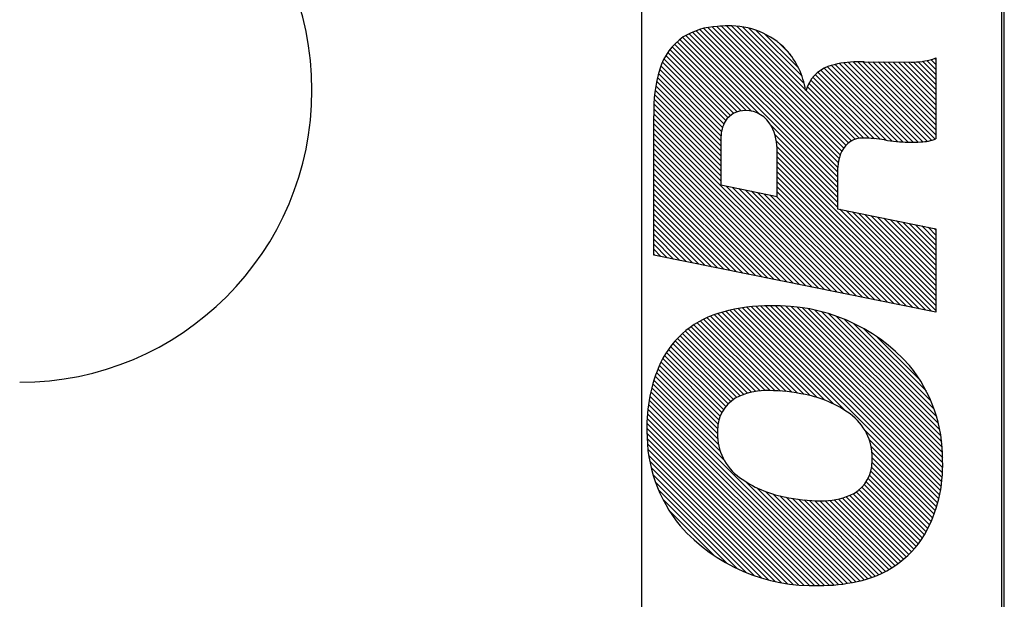
# Model space of a CAD drawing. Extents: x -2.4 to 32.1, y -11.6 to 14.8.
# Drawn here: x -1.6 to -1.2, y -1 to -0.7 of the extents above; entities that cross this region are included whole.
import ezdxf

# ---------------------------------------------------------------- set-up
doc = ezdxf.new("R2010")
doc.units = 0
doc.header["$LTSCALE"] = 0.5
doc.header["$MEASUREMENT"] = 0
doc.layers.get('0').update_dxf_attribs({"linetype": 'CONTINUOUS'})
doc.layers.add('OR-PSAHJU48', color=7, linetype='CONTINUOUS')
doc.layers.add('silk', color=51, linetype='CONTINUOUS')

# ---------------------------------------------------------------- blocks, each defined once
blk = doc.blocks.new('A$C3D2A4BD7')
at = {"layer": 'silk'}
for p, q in [((0.3878185307652373, -0.2388566675192152, -0.9851780142196492), (0.4593754819406861, -0.1672997163437628, -0.9851780142196492)), ((0.3878336919847634, -0.2366936694518245, -0.9851780142196492), (0.4573018226582501, -0.1672255387783395, -0.9851780142196492)), ((0.3878551676629236, -0.2409678674693794, -0.9851780142196492), (0.4613891918023771, -0.167433843329917, -0.9851780142196492)), ((0.3878751227877437, -0.2430957491924062, -0.9851780142196492), (0.4633475499034105, -0.16762332207675, -0.9851780142196492)), ((0.3879136940226662, -0.2344658305660658, -0.9851780142196492), (0.4551627452104441, -0.1672167793782933, -0.9851780142196492)), ((0.3879544270394177, -0.2451642817885897, -0.9851780142196492), (0.4652544627200879, -0.1678642461079249, -0.9851780142196492)), ((0.3880649824127218, -0.2321667053281686, -0.9851780142196492), (0.4529957734940684, -0.1672359142468167, -0.9851780142196492)), ((0.3880885463565864, -0.2471779993192769, -0.9851780142196492), (0.4671132798791664, -0.1681532657966898, -0.9851780142196492)), ((0.38829537378904, -0.2297884771039946, -0.9851780142196492), (0.4508084122890974, -0.1672754386039372, -0.9851780142196492)), ((0.3886145019873108, -0.2273215120578698, -0.9851780142196492), (0.4485383418108508, -0.1673976722343298, -0.9851780142196492)), ((0.3890344717462941, -0.2247537054510218, -0.9851780142196492), (0.4461748115054451, -0.1676133656918779, -0.9851780142196492)), ((0.3895708522837253, -0.2220694880657419, -0.9851780142196492), (0.4437040271139505, -0.1679363132355149, -0.9851780142196492)), ((0.3902442561146255, -0.2192482473869859, -0.9851780142196492), (0.4411077862421031, -0.1683847172595136, -0.9851780142196492)), ((0.3882736119324974, -0.2491407705912252, -0.9851780142196492), (0.4689268962925865, -0.168487486231129, -0.9851780142196492)), ((0.3885062931056158, -0.2510559262659484, -0.9851780142196492), (0.4706978310527479, -0.1688643883188234, -0.9851780142196492)), ((0.3910829905560114, -0.2162616760977443, -0.9851780142196492), (0.4383612026220565, -0.1689834640316974, -0.9851780142196492)), ((0.3921278379701594, -0.2130689918357405, -0.9851780142196492), (0.4354286394974416, -0.16976819030846, -0.9851780142196492)), ((0.3934415286366111, -0.2096074643214365, -0.9851780142196492), (0.4322557464862395, -0.1707932464718169, -0.9851780142196492)), ((0.3951301955183908, -0.2057709605918063, -0.9851780142196492), (0.428751731609017, -0.1721494245011854, -0.9851780142196492)), ((0.4413707857481981, -0.2003392704712326, -0.9851780142196492), (0.4724282892381346, -0.1692817669812854, -0.9851780142196492)), ((0.4452799825699287, -0.1985779104973489, -0.9851780142196492), (0.4741202109399278, -0.169737682127348, -0.9851780142196492)), ((0.4482245575498833, -0.1977811723652536, -0.9851780142196492), (0.4757753105881264, -0.1702304193270123, -0.9851780142196492)), ((0.4507343115503062, -0.1974192552126794, -0.9851780142196492), (0.477395108813111, -0.1707584579498729, -0.9851780142196492)), ((0.4529715375150882, -0.1973298660957568, -0.9851780142196492), (0.4789809584914195, -0.1713204451194201, -0.9851780142196492)), ((0.455035801537198, -0.197413438921501, -0.9851780142196492), (0.4805340662083033, -0.1719151742503868, -0.9851780142196492)), ((0.4569534542298204, -0.1976436230767291, -0.9851780142196492), (0.4820555100701309, -0.1725415672364221, -0.9851780142196492)), ((0.5048661186545456, -0.2908044532844229, -0.9851780142196492), (0.529257251620713, -0.1701162589492498, -0.9851780142196492)), ((0.5144854153747289, -0.243207830628819, -0.9851780142196492), (0.5875769870542982, -0.1701162589492498, -0.9851780142196492)), ((0.5150294420916488, -0.2405159670640415, -0.9851780142196492), (0.5854291502064424, -0.1701162589492498, -0.9851780142196492)), ((0.5155734688085705, -0.2378241034992641, -0.9851780142196492), (0.5832813133585883, -0.1701162589492498, -0.9851780142196492)), ((0.5161174955254904, -0.2351322399345008, -0.9851780142196492), (0.5811334765107343, -0.1701162589492498, -0.9851780142196492)), ((0.5166615222424102, -0.2324403763697234, -0.9851780142196492), (0.5789856396628803, -0.1701162589492498, -0.9851780142196492)), ((0.5172055489593301, -0.2297485128049459, -0.9851780142196492), (0.5768378028150263, -0.1701162589492498, -0.9851780142196492)), ((0.51774957567625, -0.2270566492401684, -0.9851780142196492), (0.5746899659671723, -0.1701162589492498, -0.9851780142196492)), ((0.5182936023931699, -0.2243647856754052, -0.9851780142196492), (0.5725421291193182, -0.1701162589492498, -0.9851780142196492)), ((0.5188376291100916, -0.2216729221106277, -0.9851780142196492), (0.5703942922714642, -0.1701162589492498, -0.9851780142196492)), ((0.5193816558270115, -0.2189810585458503, -0.9851780142196492), (0.5682464554236102, -0.1701162589492498, -0.9851780142196492)), ((0.5199256825439313, -0.2162891949810728, -0.9851780142196492), (0.5660986185757562, -0.1701162589492498, -0.9851780142196492)), ((0.5204697092608512, -0.2135973314162953, -0.9851780142196492), (0.5639507817279021, -0.1701162589492498, -0.9851780142196492)), ((0.5210137359777729, -0.2109054678515321, -0.9851780142196492), (0.5618029448800481, -0.1701162589492498, -0.9851780142196492)), ((0.5215577626946928, -0.2082136042867546, -0.9851780142196492), (0.5596551080321941, -0.1701162589492498, -0.9851780142196492)), ((0.5221017894116127, -0.2055217407219772, -0.9851780142196492), (0.5575072711843401, -0.1701162589492498, -0.9851780142196492)), ((0.5226458161285326, -0.2028298771571997, -0.9851780142196492), (0.555359434336486, -0.1701162589492498, -0.9851780142196492)), ((0.5231898428454524, -0.2001380135924222, -0.9851780142196492), (0.553211597488632, -0.1701162589492498, -0.9851780142196492)), ((0.5237338695623741, -0.197446150027659, -0.9851780142196492), (0.551063760640778, -0.1701162589492498, -0.9851780142196492)), ((0.524277896279294, -0.1947542864628815, -0.9851780142196492), (0.548915923792924, -0.1701162589492498, -0.9851780142196492)), ((0.5248219229962139, -0.192062422898104, -0.9851780142196492), (0.54676808694507, -0.1701162589492498, -0.9851780142196492)), ((0.5253659497131338, -0.1893705593333266, -0.9851780142196492), (0.5446202500972159, -0.1701162589492498, -0.9851780142196492)), ((0.5259099764300554, -0.1866786957685491, -0.9851780142196492), (0.5424724132493619, -0.1701162589492498, -0.9851780142196492)), ((0.5264540031469753, -0.1839868322037859, -0.9851780142196492), (0.5403245764015079, -0.1701162589492498, -0.9851780142196492)), ((0.5269980298638952, -0.1812949686390084, -0.9851780142196492), (0.5381767395536521, -0.1701162589492498, -0.9851780142196492)), ((0.5275420565808151, -0.1786031050742309, -0.9851780142196492), (0.5360289027057981, -0.1701162589492498, -0.9851780142196492)), ((0.528086083297735, -0.1759112415094535, -0.9851780142196492), (0.533881065857944, -0.1701162589492498, -0.9851780142196492)), ((0.5286301100146549, -0.1732193779446902, -0.9851780142196492), (0.53173322901009, -0.1701162589492498, -0.9851780142196492)), ((0.5291741367315765, -0.1705275143799128, -0.9851780142196492), (0.529585392162236, -0.1701162589492498, -0.9851780142196492)), ((0.529257251620713, -0.1701162589492498, -0.9851780142196492), (0.5889166300628847, -0.1701162589492498, -0.9851780142196492)), ((0.5609897924308704, -0.1988512904205351, -0.9851780142196492), (0.5897421533400831, -0.1700989295113118, -0.9851780142196492)), ((0.5631376292787245, -0.1988512904205351, -0.9851780142196492), (0.5918849775973758, -0.1701039421018748, -0.9851780142196492)), ((0.5652854661265785, -0.1988512904205351, -0.9851780142196492), (0.5939592740009552, -0.1701774825461513, -0.9851780142196492)), ((0.5674333029744325, -0.1988512904205351, -0.9851780142196492), (0.5959710205263171, -0.1703135728686505, -0.9851780142196492)), ((0.5695811398222865, -0.1988512904205351, -0.9851780142196492), (0.5979252048017827, -0.1705072254410283, -0.9851780142196492)), ((0.5717289766701406, -0.1988512904205351, -0.9851780142196492), (0.5998260363284746, -0.1707542307621992, -0.9851780142196492)), ((0.5738768135179946, -0.1988512904205351, -0.9851780142196492), (0.6016771030428796, -0.1710510008956447, -0.9851780142196492)), ((0.5760246503658486, -0.1988512904205351, -0.9851780142196492), (0.6034814890957403, -0.1713944516906452, -0.9851780142196492)), ((0.5781724872137026, -0.1988512904205351, -0.9851780142196492), (0.6052418649812612, -0.1717819126529747, -0.9851780142196492)), ((0.5802894633374578, -0.1988821511446304, -0.9851780142196492), (0.6069605575533732, -0.1722110569287167, -0.9851780142196492)), ((0.3974031298847809, -0.201350189377564, -0.9851780142196492), (0.4247413384791994, -0.1740119807831348, -0.9851780142196492)), ((0.4008172021046903, -0.1957882803097988, -0.9851780142196492), (0.4197794072933689, -0.176826075121113, -0.9851780142196492)), ((0.4587323561124652, -0.1980125580419383, -0.9851780142196492), (0.483535086760833, -0.1732098273935776, -0.9851780142196492)), ((0.460347502886675, -0.1985452481155789, -0.9851780142196492), (0.4849477242469078, -0.173945026755348, -0.9851780142196492)), ((0.4618244943944454, -0.1992160934556608, -0.9851780142196492), (0.4863149296522185, -0.174725658197886, -0.9851780142196492)), ((0.4631789849645624, -0.2000094397334067, -0.9851780142196492), (0.487638123698952, -0.1755503009990207, -0.9851780142196492)), ((0.4644204845265136, -0.2009157770193042, -0.9851780142196492), (0.4889184676264051, -0.1764177939194127, -0.9851780142196492)), ((0.5822104054759034, -0.1991090458540441, -0.9851780142196492), (0.6086396051470935, -0.1726798461828452, -0.9851780142196492)), ((0.583919398567609, -0.1995478896101872, -0.9851780142196492), (0.6102622393607291, -0.1732050488170671, -0.9851780142196492)), ((0.5854604998161825, -0.2001546252094641, -0.9851780142196492), (0.6117984990010328, -0.1738166260246174, -0.9851780142196492)), ((0.5868417020013048, -0.200921259872203, -0.9851780142196492), (0.6132546559226579, -0.1745083059508516, -0.9851780142196492)), ((0.588023740337773, -0.2018870583835906, -0.9851780142196492), (0.6146360101450714, -0.1752747885762886, -0.9851780142196492)), ((0.5890388618213667, -0.2030197737478403, -0.9851780142196492), (0.6159464886846902, -0.1761121468845204, -0.9851780142196492)), ((0.4655542024839914, -0.2019298959096858, -0.9851780142196492), (0.4901568922795398, -0.1773272061141284, -0.9851780142196492)), ((0.4665819193160434, -0.2030500159254842, -0.9851780142196492), (0.4913541202317955, -0.1782778150097357, -0.9851780142196492)), ((0.467502262930493, -0.2042775091588851, -0.9851780142196492), (0.4925106822352721, -0.1792690898541167, -0.9851780142196492)), ((0.4683104966533076, -0.2056171122839316, -0.9851780142196492), (0.4936269289058437, -0.1803006800313938, -0.9851780142196492)), ((0.5898826510028421, -0.2043238214142207, -0.9851780142196492), (0.6171889273076445, -0.1770175451094218, -0.9851780142196492)), ((0.5905361971826668, -0.2058181120822553, -0.9851780142196492), (0.6183652541429598, -0.1779890551219552, -0.9851780142196492)), ((0.590956760950716, -0.2075453851620637, -0.9851780142196492), (0.6194766052864935, -0.179025540826288, -0.9851780142196492)), ((0.59106019750846, -0.2095897854521667, -0.9851780142196492), (0.6205233894842639, -0.1801265934763592, -0.9851780142196492)), ((0.4689971437217739, -0.2070783020633229, -0.9851780142196492), (0.4947030382589546, -0.1813724075261405, -0.9851780142196492)), ((0.4695867241567733, -0.2086365584761722, -0.9851780142196492), (0.495739019480169, -0.182484263152773, -0.9851780142196492)), ((0.4701021060008479, -0.2102690134799587, -0.9851780142196492), (0.4967347131187179, -0.1836364063620834, -0.9851780142196492)), ((0.4705363942961984, -0.2119825620324605, -0.9851780142196492), (0.4976897877136413, -0.1848291686150105, -0.9851780142196492)), ((0.5583780252709172, -0.2487154682332715, -0.9851780142196492), (0.6232322784157898, -0.1838612150883989, -0.9851780142196492)), ((0.5895667154431923, -0.2153789412131459, -0.9851780142196492), (0.6224213521886295, -0.1825243044677052, -0.9851780142196492)), ((0.5908065867716026, -0.2119912330368834, -0.9851780142196492), (0.6215053107890665, -0.1812925090194142, -0.9851780142196492)), ((0.4708805958481026, -0.2137861973284032, -0.9851780142196492), (0.4986037326843125, -0.186063060492188, -0.9851780142196492)), ((0.4711227385587335, -0.2156918914656245, -0.9851780142196492), (0.4994758471240708, -0.1873387829002837, -0.9851780142196492)), ((0.471246418269228, -0.2177160486029805, -0.9851780142196492), (0.5003052239089314, -0.1886572429632878, -0.9851780142196492)), ((0.5605258621187712, -0.2487154682332715, -0.9851780142196492), (0.6239745735559747, -0.185266756796068, -0.9851780142196492)), ((0.5626736989666252, -0.2487154682332715, -0.9851780142196492), (0.6246546457808062, -0.1867345214190976, -0.9851780142196492)), ((0.5648209351387568, -0.2487160689089905, -0.9851780142196492), (0.6252687845260567, -0.1882682195217029, -0.9851780142196492)), ((0.471069143303092, -0.224336834112691, -0.9851780142196492), (0.5025242640578167, -0.1928817133579628, -0.9851780142196492)), ((0.4711922882332171, -0.2220658523347083, -0.9851780142196492), (0.5018309694413716, -0.1914271711265485, -0.9851780142196492)), ((0.4712452728510605, -0.219865030869002, -0.9851780142196492), (0.5010907282495527, -0.1900195754705152, -0.9851780142196492)), ((0.5669177703265564, -0.248767070569059, -0.9851780142196492), (0.6258122735889522, -0.1898725673066508, -0.9851780142196492)), ((0.5688287699569567, -0.2490039077865021, -0.9851780142196492), (0.626279093585902, -0.1915535841575604, -0.9851780142196492)), ((0.5705879771813951, -0.2493925374099177, -0.9851780142196492), (0.6266614810120359, -0.1933190335792858, -0.9851780142196492)), ((0.4701935721001966, -0.2316559158591502, -0.9851780142196492), (0.5043001318696803, -0.1975493560896524, -0.9851780142196492)), ((0.4705802983552534, -0.2291213527562377, -0.9851780142196492), (0.5037615146739185, -0.1959401364375708, -0.9851780142196492)), ((0.4708682562666286, -0.2266855579970013, -0.9851780142196492), (0.5031685881124162, -0.194385226151212, -0.9851780142196492)), ((0.5722199950566971, -0.2499083563824769, -0.9851780142196492), (0.626949252787643, -0.1951790986515221, -0.9851780142196492)), ((0.5737406823459903, -0.2505355059410306, -0.9851780142196492), (0.6271287263216401, -0.1971474619653861, -0.9851780142196492)), ((0.4691059190790394, -0.2370392425760031, -0.9851780142196492), (0.5052289908338068, -0.2009161708212446, -0.9851780142196492)), ((0.4696930701106528, -0.2343042546965393, -0.9851780142196492), (0.5047809338485205, -0.1992163909586679, -0.9851780142196492)), ((0.513941388657809, -0.2458996941935965, -0.9851780142196492), (0.5588008046917103, -0.2010402781596952, -0.9851780142196492)), ((0.5592516812037172, -0.1988512904205351, -0.9851780142196492), (0.5543077708968731, -0.2228537805857513, -0.9851780142196492)), ((0.578863538009383, -0.1988512904205351, -0.9851780142196492), (0.5592516812037172, -0.1988512904205351, -0.9851780142196492)), ((0.5751055208103804, -0.2513185043245016, -0.9851780142196492), (0.6272580185447634, -0.1991660065901186, -0.9851780142196492)), ((0.5762939091421533, -0.2522779528405721, -0.9851780142196492), (0.6273152206241708, -0.2012566413585688, -0.9851780142196492)), ((0.5796912760109567, -0.1988665854638043, -0.9851780142196492), (0.578863538009383, -0.1988512904205351, -0.9851780142196492)), ((0.4654714161532691, -0.2471172560453425, -0.9851780142196492), (0.5063753965057245, -0.2062132756928889, -0.9851780142196492)), ((0.4671583439673306, -0.2432824913834253, -0.9851780142196492), (0.5060309320768024, -0.2044099032739553, -0.9851780142196492)), ((0.4683015127982486, -0.2399914857046497, -0.9851780142196492), (0.5056482049753068, -0.2026447935275968, -0.9851780142196492)), ((0.5133973619408891, -0.2485915577583597, -0.9851780142196492), (0.5582436428880282, -0.2037452768112331, -0.9851780142196492)), ((0.5773146675492029, -0.2534050312813889, -0.9851780142196492), (0.62733099215043, -0.2033887066801583, -0.9851780142196492)), ((0.5781637769009862, -0.2547037587774525, -0.9851780142196492), (0.6272170220908038, -0.2056505135876421, -0.9851780142196492)), ((0.388783700163799, -0.2529263560556245, -0.9851780142196492), (0.4324430888469593, -0.2092669673724714, -0.9851780142196492)), ((0.4249031330391251, -0.2919812128551911, -0.9851780142196492), (0.5069412673710616, -0.2099430785232528, -0.9851780142196492)), ((0.4626216426491521, -0.2521148663973065, -0.9851780142196492), (0.506679596993937, -0.2080569120525269, -0.9851780142196492)), ((0.5123093085070476, -0.2539752848879147, -0.9851780142196492), (0.5571293192806621, -0.2091552741142948, -0.9851780142196492)), ((0.5128533352239675, -0.2512834213231372, -0.9851780142196492), (0.5576864810843443, -0.2064502754627568, -0.9851780142196492)), ((0.6000276139166587, -0.2349877586096341, -0.9851780142196492), (0.6269187311579287, -0.2080966413683711, -0.9851780142196492)), ((0.3891033088778268, -0.2547545841894561, -0.9851780142196492), (0.4297341641127783, -0.2141237289545046, -0.9851780142196492)), ((0.4266520283272932, -0.2923801544148859, -0.9851780142196492), (0.5071578277552007, -0.2118743549869748, -0.9851780142196492)), ((0.4284463068860553, -0.2927337127039777, -0.9851780142196492), (0.5073263232085701, -0.213853696381463, -0.9851780142196492)), ((0.5112212550732078, -0.2593590120174696, -0.9851780142196492), (0.556014995673296, -0.2145652714173707, -0.9851780142196492)), ((0.5117652817901277, -0.2566671484526921, -0.9851780142196492), (0.55657215747698, -0.2118602727658327, -0.9851780142196492)), ((0.6027145029319012, -0.2344487064422509, -0.9851780142196492), (0.6263740914030578, -0.210789117971089, -0.9851780142196492)), ((0.6057600827958733, -0.2335509634261257, -0.9851780142196492), (0.6254667280595374, -0.2138443181624581, -0.9851780142196492)), ((0.389462901105178, -0.2565428288099554, -0.9851780142196492), (0.4281011192560928, -0.2179046106590334, -0.9851780142196492)), ((0.4302887982849484, -0.2930390581529281, -0.9851780142196492), (0.5074433456847309, -0.2158845107531562, -0.9851780142196492)), ((0.4321827873962967, -0.2932929058894445, -0.9851780142196492), (0.5075049333397619, -0.2179707599459704, -0.9851780142196492)), ((0.5106772283562879, -0.2620508755822328, -0.9851780142196492), (0.5554578338696139, -0.2172702700689086, -0.9851780142196492)), ((0.6094355513422158, -0.2320233317276461, -0.9851780142196492), (0.6239179928413883, -0.217540890228463, -0.9851780142196492)), ((0.3898379355862556, -0.2583156311767283, -0.9851780142196492), (0.4269889795161461, -0.2211645872468466, -0.9851780142196492)), ((0.4341321173793204, -0.293491412754264, -0.9851780142196492), (0.5075064386140031, -0.2201170915195831, -0.9851780142196492)), ((0.436141325583506, -0.2936300413979325, -0.9851780142196492), (0.5075449586911933, -0.2222264082902541, -0.9851780142196492)), ((0.5052369611870837, -0.288969511229979, -0.9851780142196492), (0.5713526918313132, -0.2228537805857513, -0.9851780142196492)), ((0.5055498559805045, -0.2908044532844229, -0.9851780142196492), (0.5734981272008675, -0.2228561820640493, -0.9851780142196492)), ((0.5057809879040054, -0.2862776476652158, -0.9851780142196492), (0.5692048549834592, -0.2228537805857513, -0.9851780142196492)), ((0.5063250146209253, -0.2835857841004383, -0.9851780142196492), (0.5670570181356052, -0.2228537805857513, -0.9851780142196492)), ((0.5068690413378452, -0.2808939205356609, -0.9851780142196492), (0.5649091812877511, -0.2228537805857513, -0.9851780142196492)), ((0.507413068054765, -0.2782020569708834, -0.9851780142196492), (0.5627613444398971, -0.2228537805857513, -0.9851780142196492)), ((0.5079570947716849, -0.2755101934061059, -0.9851780142196492), (0.5606135075920431, -0.2228537805857513, -0.9851780142196492)), ((0.5085011214886066, -0.2728183298413427, -0.9851780142196492), (0.5584656707441873, -0.2228537805857513, -0.9851780142196492)), ((0.5090451482055265, -0.2701264662765652, -0.9851780142196492), (0.5563178338963333, -0.2228537805857513, -0.9851780142196492)), ((0.5095891749224464, -0.2674346027117878, -0.9851780142196492), (0.5543435102622478, -0.2226802673719845, -0.9851780142196492)), ((0.5101332016393663, -0.2647427391470103, -0.9851780142196492), (0.55490067206593, -0.2199752687204466, -0.9851780142196492)), ((0.5497866778795011, -0.2487154682332715, -0.9851780142196492), (0.5756848763322697, -0.2228172697805064, -0.9851780142196492)), ((0.5519345147273551, -0.2487154682332715, -0.9851780142196492), (0.5781287389792045, -0.2225212439814186, -0.9851780142196492)), ((0.5540823515752091, -0.2487154682332715, -0.9851780142196492), (0.5809710636802379, -0.2218267561282516, -0.9851780142196492)), ((0.5543077708968731, -0.2228537805857513, -0.9851780142196492), (0.5734247693233083, -0.2228537805857513, -0.9851780142196492)), ((0.5562301884230632, -0.2487154682332715, -0.9851780142196492), (0.584640472830321, -0.2203051838260137, -0.9851780142196492)), ((0.3902611725740339, -0.2600402310368111, -0.9851780142196492), (0.4262056293750955, -0.2240957742357494, -0.9851780142196492)), ((0.3907420908408241, -0.2617071496178767, -0.9851780142196492), (0.4256264934850975, -0.2268227469735962, -0.9851780142196492)), ((0.438215826224603, -0.2937033776047002, -0.9851780142196492), (0.5075250543967726, -0.224394149432527, -0.9851780142196492)), ((0.4403621611782107, -0.2937048794989465, -0.9851780142196492), (0.5074398581515442, -0.2266271825256041, -0.9851780142196492)), ((0.6150307778769353, -0.2285759420407771, -0.9851780142196492), (0.6203418878599098, -0.2232648320578079, -0.9851780142196492)), ((0.3912770048714957, -0.2633200724350502, -0.9851780142196492), (0.4251352929352414, -0.2294617843713098, -0.9851780142196492)), ((0.442530703955418, -0.2936841735695879, -0.9851780142196492), (0.5072828322207368, -0.228932045304262, -0.9851780142196492)), ((0.4447240507313133, -0.2936386636415449, -0.9851780142196492), (0.507046039116057, -0.2313166752568065, -0.9851780142196492)), ((0.3918628328369138, -0.264882081317495, -0.9851780142196492), (0.4247565798084967, -0.2319883343458997, -0.9851780142196492)), ((0.3924969835406671, -0.2663957674615887, -0.9851780142196492), (0.4244756422341638, -0.2344171087680991, -0.9851780142196492)), ((0.4470008412003743, -0.293509710020345, -0.9851780142196492), (0.506719682823249, -0.2337908683974632, -0.9851780142196492)), ((0.5788226966074426, -0.2561926759188538, -0.9851780142196492), (0.5997938487882966, -0.2352215237380051, -0.9851780142196492)), ((0.5997938487882966, -0.2350239615456218, -0.9851780142196492), (0.5997938487882966, -0.2353621519468874, -0.9851780142196492)), ((0.3931772710654204, -0.2678633167846982, -0.9851780142196492), (0.4242809911569037, -0.2367595966932043, -0.9851780142196492)), ((0.393901849451936, -0.2692865752460278, -0.9851780142196492), (0.4241634496595914, -0.2390249750383759, -0.9851780142196492)), ((0.4493720229171974, -0.2932863651513742, -0.9851780142196492), (0.5062914348100378, -0.2363669532585249, -0.9851780142196492)), ((0.451851669993335, -0.2929545549230852, -0.9851780142196492), (0.5057454064462661, -0.2390608184701506, -0.9851780142196492)), ((0.5788038191576543, -0.2669507376079139, -0.9851780142196492), (0.6065353434944569, -0.2392192132711131, -0.9851780142196492)), ((0.5790710164695358, -0.2645357034481748, -0.9851780142196492), (0.6054103555993233, -0.2381963643183838, -0.9851780142196492)), ((0.5792492060529764, -0.2579140033211758, -0.9851780142196492), (0.601321374765357, -0.2358418346087916, -0.9851780142196492)), ((0.5792502308783476, -0.2622086521915037, -0.9851780142196492), (0.6041710943599377, -0.2372877887099207, -0.9851780142196492)), ((0.5793510008645821, -0.2599600453574169, -0.9851780142196492), (0.6028117614042561, -0.2364992848177536, -0.9851780142196492)), ((0.3946691621707856, -0.2706670993750322, -0.9851780142196492), (0.4241155496229272, -0.2412207119228924, -0.9851780142196492)), ((0.3954779027339974, -0.2720061956596709, -0.9851780142196492), (0.4241204452509209, -0.243363653142751, -0.9851780142196492)), ((0.4544583988994422, -0.2924956628648374, -0.9851780142196492), (0.5050605099484482, -0.2418935518158349, -0.9851780142196492)), ((0.5778336570443194, -0.2743644102648091, -0.9851780142196492), (0.6092225318692428, -0.2429755354398822, -0.9851780142196492)), ((0.5780915364141066, -0.2719586940471714, -0.9851780142196492), (0.6084455738946684, -0.2416046565666079, -0.9851780142196492)), ((0.5784373773963107, -0.2694650162171115, -0.9851780142196492), (0.6075477724254412, -0.2403546211879757, -0.9851780142196492)), ((0.3963269838578913, -0.2733049513836363, -0.9851780142196492), (0.4242538936232947, -0.2453780416182383, -0.9851780142196492)), ((0.397215513318125, -0.2745642587712638, -0.9851780142196492), (0.4245043430268591, -0.2472754290625261, -0.9851780142196492)), ((0.4572177409135474, -0.2918841576985898, -0.9851780142196492), (0.5042076925069381, -0.2448942061051866, -0.9851780142196492)), ((0.460166407310064, -0.2910833281499237, -0.9851780142196492), (0.5031449186059902, -0.2481048168539957, -0.9851780142196492)), ((0.5775457800987613, -0.2789479609060805, -0.9851780142196492), (0.6103987464030407, -0.2460949946017905, -0.9851780142196492)), ((0.5775536427367545, -0.2810879351159343, -0.9851780142196492), (0.6108621491970556, -0.2477794286556332, -0.9851780142196492)), ((0.5776543000244327, -0.2766916041325516, -0.9851780142196492), (0.6098670907125516, -0.2444788134444309, -0.9851780142196492)), ((0.3981427751499655, -0.2757848337872701, -0.9851780142196492), (0.4248558003342069, -0.2490718086030341, -0.9851780142196492)), ((0.3991082152141576, -0.2769672305709321, -0.9851780142196492), (0.42529656349401, -0.2507788822910726, -0.9851780142196492)), ((0.4001114304190949, -0.2781118522138541, -0.9851780142196492), (0.4258178259523486, -0.2524054566805916, -0.9851780142196492)), ((0.4633607104471213, -0.2900368618607132, -0.9851780142196492), (0.5018071412762186, -0.2515904310316159, -0.9851780142196492)), ((0.5076976928283585, -0.2908044532844229, -0.9851780142196492), (0.5488415017194903, -0.2496606443932876, -0.9851780142196492)), ((0.5098455296762125, -0.2908044532844229, -0.9851780142196492), (0.5482923510704563, -0.2523576318901775, -0.9851780142196492)), ((0.5490339550038765, -0.2487154682332715, -0.9851780142196492), (0.5404639510699649, -0.2908044532844229, -0.9851780142196492)), ((0.5646904498897918, -0.2487154682332715, -0.9851780142196492), (0.5490339550038765, -0.2487154682332715, -0.9851780142196492)), ((0.5649904026828683, -0.2487168490358016, -0.9851780142196492), (0.5646904498897918, -0.2487154682332715, -0.9851780142196492)), ((0.5776139545423575, -0.2831754601581906, -0.9851780142196492), (0.6112517858814197, -0.2495376288191267, -0.9851780142196492)), ((0.5777178072952402, -0.2852194442531584, -0.9851780142196492), (0.6115600425557641, -0.2513772089926363, -0.9851780142196492)), ((0.4011521610948012, -0.2792189583859965, -0.9851780142196492), (0.4264128272770478, -0.2539582922037482, -0.9851780142196492)), ((0.4022302861750884, -0.280288670153567, -0.9851780142196492), (0.4271092072955529, -0.255409749033106, -0.9851780142196492)), ((0.4033458209765968, -0.2813209721999073, -0.9851780142196492), (0.4279262510567712, -0.2567405421197293, -0.9851780142196492)), ((0.466895537295331, -0.2886498718603576, -0.9851780142196492), (0.5000833016170354, -0.2554621075386621, -0.9851780142196492)), ((0.5119933665240666, -0.2908044532844229, -0.9851780142196492), (0.5477432004214204, -0.2550546193870673, -0.9851780142196492)), ((0.5779633823199983, -0.287121706076249, -0.9851780142196492), (0.6117770978839214, -0.2533079905123259, -0.9851780142196492)), ((0.5783663914575445, -0.2888665337865604, -0.9851780142196492), (0.6118899802906999, -0.2553429449534121, -0.9851780142196492)), ((0.4044989174789038, -0.2823157125454543, -0.9851780142196492), (0.4288549126483598, -0.2579597173759964, -0.9851780142196492)), ((0.405689867117685, -0.2832725997545253, -0.9851780142196492), (0.4298907312670526, -0.2590717356051613, -0.9851780142196492)), ((0.4069191062118485, -0.2841911975082212, -0.9851780142196492), (0.4310325767694092, -0.2600777269506551, -0.9851780142196492)), ((0.4081872242638056, -0.2850709163041216, -0.9851780142196492), (0.4322824754135404, -0.2609756651543904, -0.9851780142196492)), ((0.4231971674473129, -0.2915393415991474, -0.9851780142196492), (0.4543823790298696, -0.2603541300165944, -0.9851780142196492)), ((0.4709567584816305, -0.2867364875219209, -0.9851780142196492), (0.4977509244946976, -0.259942321508845, -0.9851780142196492)), ((0.5141412033719206, -0.2908044532844229, -0.9851780142196492), (0.5471940497723864, -0.2577516068839572, -0.9851780142196492)), ((0.5162890402197746, -0.2908044532844229, -0.9851780142196492), (0.5466448991233523, -0.2604485943808328, -0.9851780142196492)), ((0.5789007155286789, -0.2904800465632746, -0.9851780142196492), (0.6119588668834961, -0.2574218952084664, -0.9851780142196492)), ((0.5807241456553989, -0.2908044532844229, -0.9851780142196492), (0.6119895399399535, -0.259539058999863, -0.9851780142196492)), ((0.6119896277025365, -0.2600407042678938, -0.9851780142196492), (0.6117760281746065, -0.2801703620176994, -0.9851780142196492)), ((0.4094949755097996, -0.2859110019059727, -0.9851780142196492), (0.4336459253885145, -0.2617600520272703, -0.9851780142196492)), ((0.4108853504600667, -0.286668463803565, -0.9851780142196492), (0.4351328247700987, -0.2624209894935348, -0.9851780142196492)), ((0.4123067530801343, -0.2873948980313514, -0.9851780142196492), (0.4367594184482524, -0.2629422326632351, -0.9851780142196492)), ((0.4137596402758756, -0.2880898476834659, -0.9851780142196492), (0.4385523251580814, -0.2632971628012655, -0.9851780142196492)), ((0.4152449060492192, -0.28875241875798, -0.9851780142196492), (0.4404781609580866, -0.2635191638491108, -0.9851780142196492)), ((0.4167635595460411, -0.2893816021090032, -0.9851780142196492), (0.4425540200146472, -0.2635911416404042, -0.9851780142196492)), ((0.4183167396093115, -0.2899762588935886, -0.9851780142196492), (0.4448084745067167, -0.2634845239961834, -0.9851780142196492)), ((0.4199057322886457, -0.2905351030621119, -0.9851780142196492), (0.4473439535288062, -0.2630968818219515, -0.9851780142196492)), ((0.4215319920244411, -0.2910566801741652, -0.9851780142196492), (0.4503341734430641, -0.2622544987555528, -0.9851780142196492)), ((0.5184368770676286, -0.2908044532844229, -0.9851780142196492), (0.5460957484743165, -0.2631455818777226, -0.9851780142196492)), ((0.5828719825032529, -0.2908044532844229, -0.9851780142196492), (0.6119719732553381, -0.2617044625323359, -0.9851780142196492)), ((0.5850198193511069, -0.2908044532844229, -0.9851780142196492), (0.6119489377263374, -0.2638753349091871, -0.9851780142196492)), ((0.4760319671390612, -0.2838091157123444, -0.9851780142196492), (0.4941962506198703, -0.2656448322315299, -0.9851780142196492)), ((0.5205847139154827, -0.2908044532844229, -0.9851780142196492), (0.5455465978252825, -0.2658425693746125, -0.9851780142196492)), ((0.5227325507633367, -0.2908044532844229, -0.9851780142196492), (0.5449974471762484, -0.2685395568715023, -0.9851780142196492)), ((0.5871676561989609, -0.2908044532844229, -0.9851780142196492), (0.6119259021973349, -0.2660462072860383, -0.9851780142196492)), ((0.589315493046815, -0.2908044532844229, -0.9851780142196492), (0.6119028666683324, -0.2682170796629038, -0.9851780142196492)), ((0.5248803876111907, -0.2908044532844229, -0.9851780142196492), (0.5444482965272126, -0.2712365443683922, -0.9851780142196492)), ((0.591463329894669, -0.2908044532844229, -0.9851780142196492), (0.6118798311393316, -0.270387952039755, -0.9851780142196492)), ((0.593611166742523, -0.2908044532844229, -0.9851780142196492), (0.6118567956103291, -0.2725588244166062, -0.9851780142196492)), ((0.5270282244590447, -0.2908044532844229, -0.9851780142196492), (0.5438991458781786, -0.273933531865282, -0.9851780142196492)), ((0.5291760613068988, -0.2908044532844229, -0.9851780142196492), (0.5433499952291445, -0.2766305193621719, -0.9851780142196492)), ((0.595759003590377, -0.2908044532844229, -0.9851780142196492), (0.6118337600813266, -0.2747296967934716, -0.9851780142196492)), ((0.5979068404382311, -0.2908044532844229, -0.9851780142196492), (0.6118107245523259, -0.2769005691703228, -0.9851780142196492)), ((0.5313238981547528, -0.2908044532844229, -0.9851780142196492), (0.5428008445801087, -0.2793275068590617, -0.9851780142196492)), ((0.5334717350026086, -0.2908044532844229, -0.9851780142196492), (0.5422516939310746, -0.2820244943559516, -0.9851780142196492)), ((0.6000546772860851, -0.2908044532844229, -0.9851780142196492), (0.6117876890233234, -0.279071441547174, -0.9851780142196492)), ((0.6022025141339391, -0.2908044532844229, -0.9851780142196492), (0.611807556216263, -0.2811994112020955, -0.9851780142196492)), ((0.5356195718504626, -0.2908044532844229, -0.9851780142196492), (0.5417025432820406, -0.2847214818528414, -0.9851780142196492)), ((0.6043503509817931, -0.2908044532844229, -0.9851780142196492), (0.6119530754890583, -0.2832017287771578, -0.9851780142196492)), ((0.6064981878296472, -0.2908044532844229, -0.9851780142196492), (0.6121958682649637, -0.2851067728491046, -0.9851780142196492)), ((0.5377674086983166, -0.2908044532844229, -0.9851780142196492), (0.5411533926330048, -0.2874184693497313, -0.9851780142196492)), ((0.5399152455461707, -0.2908044532844229, -0.9851780142196492), (0.5406042419839707, -0.2901154568466211, -0.9851780142196492)), ((0.6086460246775012, -0.2908044532844229, -0.9851780142196492), (0.6125246051515223, -0.2869258728104001, -0.9851780142196492)), ((0.610793861525357, -0.2908044532844229, -0.9851780142196492), (0.6129305834362881, -0.2886677313734793, -0.9851780142196492)), ((0.612941698373211, -0.2908044532844229, -0.9851780142196492), (0.6134398577600724, -0.290306293897558, -0.9851780142196492)), ((0.5404639510699649, -0.2908044532844229, -0.9851780142196492), (0.5048661186545456, -0.2908044532844229, -0.9851780142196492)), ((0.6136376686152047, -0.2908044532844229, -0.9851780142196492), (0.5790280659401468, -0.2908044532844229, -0.9851780142196492))]:
    blk.add_line(p, q, dxfattribs=at)
for centre, radius, start, end in [((0.4530299424153643, -0.2296732455739487, -0.9851780142196492), 0.06243734067663198, 89.16142299999996, 129.4222560000004), ((0.4559597929267714, -0.2337644572183279, -0.9851780142196492), 0.06655245082612053, 65.93289200000004, 91.73593899999995), ((0.5906645136191386, -0.2338193706722933, -0.9851780142196492), 0.06372711644374449, 73.39025900000019, 91.57160899999991), ((0.4654662996144197, -0.2096525650074739, -0.9851780142196492), 0.04067621164437413, 14.24788100000058, 64.30872300000033), ((0.6016835301415622, -0.1969897561955065, -0.9851780142196492), 0.02528451219512171, 34.25925799999992, 73.4616169999999), ((0.4638491674350327, -0.2383080410106118, -0.9851780142196492), 0.07603261605035333, 131.5888060000004, 181.8563389999999), ((0.596339930613631, -0.1989623919154155, -0.9851780142196492), 0.03084224232887461, 3.01951099999929, 31.69890799999992), ((0.452770245326457, -0.2204207003339889, -0.9851780142196492), 0.02309137293469687, 89.542137, 143.9832309999995), ((0.45304502502748, -0.2210503462820554, -0.9851780142196492), 0.02372059402045611, 81.52314000000005, 90.21807100000001), ((0.4547159022894789, -0.212905629523604, -0.9851780142196492), 0.01542515735641213, 23.22524299999953, 83.20256000000002), ((0.5749863507552515, -0.201642317171121, -0.9851780142196492), 0.05233029110936221, 359.9094849999994, 4.718360000000147), ((0.4340406151140268, -0.2190954485637207, -0.9851780142196492), 0.07347292682926759, 359.1781619999998, 15.35375300000031), ((0.5796311579936475, -0.2127005272419353, -0.9851780142196492), 0.01383404799370561, 60.38709600000003, 89.75116000000001), ((0.5812267284106412, -0.2089996578477553, -0.9851780142196492), 0.009838111723052621, 358.0689390000001, 57.81462900000039), ((0.5940254931628051, -0.2028442526549981, -0.9851780142196492), 0.0333099488591657, 313.9603270000001, 1.925569999999888), ((0.4728594349409345, -0.2349935838902439, -0.9851780142196492), 0.04790970495672653, 144.0138549999999, 169.1075589999996), ((0.44104298332803, -0.2185456767305283, -0.9851780142196492), 0.03021482690794621, 358.5616759999999, 22.82905999999948), ((0.578767200479879, -0.2095056688627039, -0.9851780142196492), 0.0122932848151061, 297.2761229999998, 0.8129289999994438), ((0.3969023381667416, -0.2191762786188036, -0.9851780142196492), 0.07434612509834705, 347.7268370000002, 359.9015200000001), ((0.4315135340754743, -0.2226122463607396, -0.9851780142196492), 0.07603240361919676, 311.58847, 1.856262000000539), ((0.5741893090558037, -0.2002347483276878, -0.9851780142196492), 0.02263199055861505, 268.063934, 296.8208619999998), ((0.4984585576789353, -0.2417441149681281, -0.9851780142196492), 0.07434485051140763, 167.7267760000001, 179.9015200000001), ((0.5948119133044258, -0.2020243746062107, -0.9851780142196492), 0.03337346577498002, 278.5852049999999, 312.0110469999999), ((0.422503372785151, -0.2259270221278484, -0.9851780142196492), 0.04790906766325683, 324.0134580000001, 349.1075129999998), ((0.5962111973327495, -0.2494442133158827, -0.9851780142196492), 0.01453060975609743, 19.49292600000003, 75.72600600000005), ((0.4603815474507691, -0.2413517546219452, -0.9851780142196492), 0.07252739575137618, 179.5412449999999, 192.5182189999997), ((0.4543201430447894, -0.2423746106408231, -0.9851780142196492), 0.03021588906372906, 178.5618900000001, 202.8285369999993), ((0.5766881367505317, -0.2562750433709624, -0.9851780142196492), 0.03521418174665585, 0.953472000000228, 19.37029300000008), ((0.5654398007945911, -0.2685207436069987, -0.9851780142196492), 0.01980888670338297, 65.49057, 91.29979699999993), ((0.5695617087410909, -0.2594008616243144, -0.9851780142196492), 0.009800936270652936, 358.2342529999996, 65.29895800000004), ((0.44064605571198, -0.2480149764944883, -0.9851780142196492), 0.01542494492525556, 203.2247470000004, 263.2019649999999), ((0.4425917126750019, -0.2404993746062161, -0.9851780142196492), 0.02309179779701001, 269.54184, 323.982422), ((0.5200368897009646, -0.2598124469901535, -0.9851780142196492), 0.09195305664830755, 359.8577879999998, 2.570142999999733), ((0.4324247575215789, -0.2487785602867802, -0.9851780142196492), 0.04364164437450785, 190.9549560000004, 238.319397), ((0.5079132311643804, -0.257885165322179, -0.9851780142196492), 0.07146789535798516, 351.1641240000001, 358.5425720000002), ((0.4423168267584003, -0.239871003245085, -0.9851780142196492), 0.02371953186467326, 261.5229800000001, 270.2180479999999), ((0.6570781406844421, -0.2816422975015627, -0.9851780142196492), 0.07957798583792214, 170.7588809999997, 178.0771479999999), ((0.4423323342328302, -0.2312469355818223, -0.9851780142196492), 0.06243755310778854, 269.161377, 309.4222109999997), ((0.6623370863964784, -0.2796830449445196, -0.9851780142196492), 0.08479508261211564, 179.5196989999994, 183.156754), ((0.6480014884421124, -0.279575448563719, -0.9851780142196492), 0.03623034618410666, 180.9408869999996, 195.8511809999999), ((0.4393316379307066, -0.2327618883748954, -0.9851780142196492), 0.06095170338316228, 240.7021180000001, 271.9620669999999), ((0.5964752492603669, -0.2837649096180144, -0.9851780142196492), 0.01881375295043255, 181.7895359999996, 201.9730220000003), ((0.6290201273091469, -0.2844067703575917, -0.9851780142196492), 0.01665980723839481, 197.6978449999997, 202.5828089999996)]:
    blk.add_arc(centre, radius, start, end, dxfattribs=at)
blk = doc.blocks.new('A$C5F594954')
at = {"layer": 'OR-PSAHJU48', "extrusion": (0, 1, 0)}
for p, q in [((0.6880000000000521, -1.4210854715202e-14), (0.6880000000000521, 3.469999999999997)), ((0.8420000000000698, -1.509903313490213e-14), (0.8420000000000698, 3.469999999999997)), ((0.8430580806867951, -1.687538997430238e-14), (0.8430580806867951, 3.345999999999993))]:
    blk.add_line(p, q, dxfattribs=at)
at = {"layer": 'OR-PSAHJU48'}
blk.add_arc((0.421999999999997, 2.359999999999999), 0.125, 270.0000000000002, 89.9999999999998, dxfattribs=at)

msp = doc.modelspace()

# ---------------------------------------------------------------- block references
at = {"rotation": 90}
msp.add_blockref('A$C3D2A4BD7', (-1.501015183011763, -1.352856818746383), dxfattribs=at)
at = {"layer": 'OR-PSAHJU48'}
msp.add_blockref('A$C5F594954', (-2.02403230787974, -3.11304440869654), dxfattribs=at)

doc.saveas('drawing.dxf')
